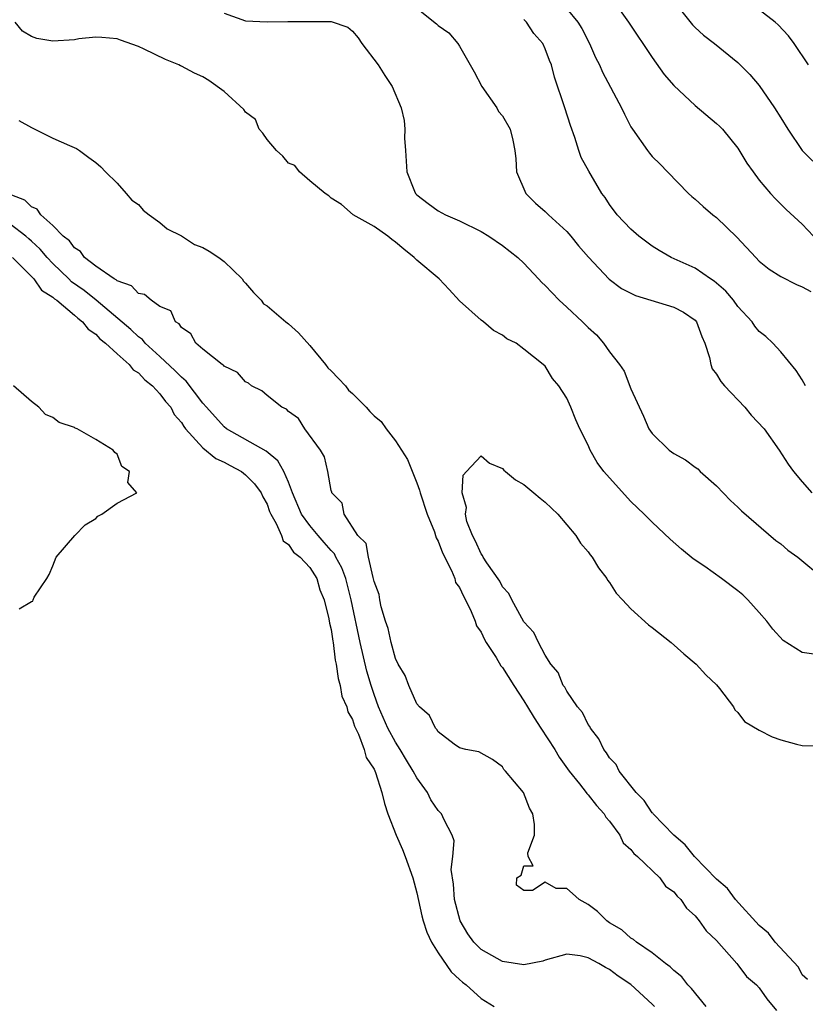
# Model space of a CAD drawing. Units: inches. Extents: x 2610000 to 2613000, y 1503000 to 1506000.
# Drawn here: x 2611680 to 2611753, y 1503541 to 1503633 of the extents above; entities that cross this region are included whole.
import ezdxf

# ---------------------------------------------------------------- set-up
doc = ezdxf.new("R2010")
doc.units = ezdxf.units.IN
doc.header["$MEASUREMENT"] = 0
doc.layers.add('LD26101503_2ft', color=247, linetype='Continuous')

msp = doc.modelspace()

# ---------------------------------------------------------------- linework, layer by layer
at = {"layer": 'LD26101503_2ft'}
for points, elevation in [([(2611735.209, 1503635.209), (2611736.787, 1503633), (2611739, 1503629.687), (2611740.122, 1503628.122), (2611741, 1503627.067), (2611743, 1503625.213), (2611745, 1503623.537), (2611745.282, 1503623.282), (2611745.56, 1503623), (2611747, 1503621.234), (2611747.837, 1503619.837), (2611748.414, 1503619), (2611749, 1503618.248), (2611750.043, 1503617), (2611750.502, 1503616.501), (2611751, 1503615.997), (2611751.499, 1503615.499), (2611753, 1503614.121), (2611754.073, 1503613)], 8272), ([(2611741, 1503634.942), (2611742.755, 1503632.755), (2611743, 1503632.507), (2611743.797, 1503631.796), (2611744.816, 1503631), (2611747, 1503629.245), (2611748.113, 1503628.113), (2611749, 1503627.091), (2611750.426, 1503625), (2611751, 1503624.045), (2611751.659, 1503623), (2611753, 1503621.017), (2611754.006, 1503620.006)], 8270), ([(2611753.589, 1503629), (2611752.257, 1503631), (2611751.724, 1503631.724), (2611750.753, 1503632.753), (2611750.474, 1503633), (2611747.893, 1503635)], 8268), ([(2611699, 1503633.836), (2611701, 1503633.137), (2611703, 1503633.024), (2611704.937, 1503633.063), (2611709, 1503633.053), (2611710.551, 1503632.551), (2611711, 1503632.167), (2611711.53, 1503631.53), (2611711.869, 1503631), (2611713.389, 1503629), (2611714.009, 1503628.009), (2611714.706, 1503627), (2611715.549, 1503625), (2611715.819, 1503623.819), (2611715.889, 1503623), (2611715.841, 1503622.159), (2611715.936, 1503621), (2611716.058, 1503619), (2611716.789, 1503617.211), (2611716.86, 1503617), (2611716.926, 1503616.926), (2611717, 1503616.855), (2611718.052, 1503616.052), (2611719, 1503615.353), (2611719.679, 1503615), (2611721, 1503614.419), (2611723, 1503613.449), (2611723.712, 1503613), (2611725, 1503612.112), (2611726.423, 1503611), (2611727, 1503610.465), (2611728.357, 1503609), (2611728.676, 1503608.676), (2611729, 1503608.382), (2611730.308, 1503607), (2611731, 1503606.374), (2611732.465, 1503605), (2611733, 1503604.453), (2611733.782, 1503603.782), (2611734.448, 1503603), (2611735, 1503602.193), (2611735.922, 1503601), (2611736.368, 1503600.368), (2611737, 1503598.718), (2611738.178, 1503596.178), (2611738.688, 1503595), (2611739, 1503594.544), (2611740.579, 1503593), (2611741, 1503592.691), (2611742.103, 1503592.104), (2611743, 1503591.399), (2611743.242, 1503591.242), (2611743.473, 1503591), (2611745, 1503589.663), (2611746.301, 1503588.301), (2611747, 1503587.678), (2611747.336, 1503587.336), (2611750.555, 1503584.555), (2611751, 1503584.229), (2611751.657, 1503583.657), (2611752.613, 1503583), (2611755, 1503581)], 8280), ([(2611717, 1503634.307), (2611718.834, 1503632.834), (2611719, 1503632.681), (2611719.999, 1503631.999), (2611720.827, 1503631), (2611721, 1503630.751), (2611722.371, 1503628.371), (2611723.076, 1503627), (2611724.461, 1503625), (2611724.638, 1503624.638), (2611725, 1503624.247), (2611725.732, 1503623), (2611725.975, 1503621.975), (2611726.162, 1503621), (2611726.234, 1503620.234), (2611726.296, 1503619), (2611727.173, 1503617), (2611728.089, 1503616.089), (2611729, 1503615.295), (2611729.295, 1503615), (2611731, 1503613.43), (2611731.377, 1503613), (2611732.094, 1503612.094), (2611733.026, 1503611.026), (2611734.984, 1503608.984), (2611736.112, 1503608.112), (2611737.443, 1503607.443), (2611741, 1503606.374), (2611741.907, 1503605.907), (2611743, 1503605.131), (2611743.12, 1503605), (2611743.633, 1503603.633), (2611743.914, 1503603), (2611744.332, 1503601.667), (2611744.462, 1503601), (2611744.607, 1503600.607), (2611745, 1503600.087), (2611745.406, 1503599.406), (2611745.732, 1503599), (2611747.641, 1503597), (2611748.25, 1503596.25), (2611749.451, 1503595), (2611750.862, 1503593), (2611751.695, 1503591.694), (2611752.192, 1503591), (2611753, 1503590.023), (2611753.918, 1503589)], 8278), ([(2611731, 1503634.259), (2611732.04, 1503633), (2611732.408, 1503632.408), (2611733.136, 1503631), (2611733.698, 1503629.698), (2611734.058, 1503629), (2611734.335, 1503628.335), (2611736.121, 1503625), (2611736.397, 1503624.397), (2611737, 1503623.232), (2611737.14, 1503623), (2611738.554, 1503621), (2611738.749, 1503620.749), (2611739, 1503620.459), (2611739.734, 1503619.734), (2611740.424, 1503619), (2611742.385, 1503617), (2611742.702, 1503616.702), (2611743, 1503616.466), (2611743.766, 1503615.766), (2611744.671, 1503615), (2611745, 1503614.741), (2611746.898, 1503612.898), (2611748.661, 1503611), (2611749, 1503610.668), (2611749.919, 1503609.919), (2611751, 1503609.223), (2611752.465, 1503608.465), (2611753, 1503608.25), (2611753.811, 1503607.811)], 8274), ([(2611754.092, 1503573.908), (2611753, 1503574.071), (2611751.215, 1503575.215), (2611750.247, 1503576.247), (2611749.692, 1503577), (2611749, 1503577.812), (2611747.93, 1503579), (2611747.456, 1503579.457), (2611747, 1503579.846), (2611745.465, 1503581), (2611743.898, 1503582.103), (2611742.826, 1503582.826), (2611741.732, 1503583.732), (2611740.681, 1503584.681), (2611739, 1503586.253), (2611738.249, 1503587), (2611737, 1503588.195), (2611734.723, 1503590.723), (2611734.486, 1503591), (2611733.852, 1503591.852), (2611733.185, 1503593), (2611733, 1503593.46), (2611732.238, 1503595), (2611731.843, 1503595.843), (2611731.383, 1503597), (2611731, 1503597.844), (2611730.276, 1503599), (2611729.685, 1503599.685), (2611729, 1503600.832), (2611728.808, 1503601), (2611727, 1503602.444), (2611726.274, 1503603), (2611725.402, 1503603.402), (2611725, 1503603.733), (2611724.173, 1503604.173), (2611723.218, 1503605), (2611723, 1503605.14), (2611721, 1503606.963), (2611720.023, 1503608.023), (2611719.079, 1503609), (2611717, 1503610.753), (2611716.755, 1503611), (2611715.775, 1503611.775), (2611715, 1503612.446), (2611714.674, 1503612.674), (2611714.284, 1503613), (2611713, 1503613.904), (2611711.064, 1503615), (2611709.967, 1503615.967), (2611709, 1503616.56), (2611708.778, 1503616.778), (2611708.428, 1503617), (2611707, 1503618.164), (2611706.04, 1503619), (2611705.599, 1503619.599), (2611705, 1503619.829), (2611704.487, 1503620.487), (2611703.887, 1503621), (2611703, 1503622.038), (2611702.626, 1503622.626), (2611702.253, 1503623), (2611701.91, 1503623.91), (2611701, 1503624.593), (2611700.828, 1503624.828), (2611699, 1503626.516), (2611697.565, 1503627.565), (2611697, 1503627.892), (2611696.225, 1503628.224), (2611695, 1503628.895), (2611694.917, 1503628.917), (2611694.763, 1503629), (2611693.512, 1503629.512), (2611691.51, 1503630.49), (2611691, 1503630.72), (2611689.316, 1503631.316), (2611689, 1503631.442), (2611687.57, 1503631.57), (2611687, 1503631.601), (2611685.432, 1503631.432), (2611685, 1503631.355), (2611683, 1503631.212), (2611681.484, 1503631.484), (2611681, 1503631.67), (2611680.164, 1503632.164), (2611679.478, 1503633)], 8282), ([(2611753.325, 1503599), (2611753, 1503599.57), (2611752.44, 1503600.44), (2611751, 1503602.19), (2611750.273, 1503603), (2611749.603, 1503603.603), (2611749, 1503604.093), (2611748.592, 1503604.592), (2611748.321, 1503605), (2611747, 1503606.424), (2611746.575, 1503607), (2611745.858, 1503607.858), (2611744.785, 1503608.785), (2611744.43, 1503609), (2611743, 1503609.992), (2611740.77, 1503611), (2611739.648, 1503611.648), (2611739, 1503612.066), (2611737.73, 1503613), (2611737, 1503613.644), (2611735.725, 1503615), (2611735, 1503615.963), (2611734.602, 1503616.602), (2611734.294, 1503617), (2611733.06, 1503619.06), (2611732.351, 1503620.351), (2611732.134, 1503621), (2611731.771, 1503622.229), (2611731.346, 1503623.346), (2611730.839, 1503625), (2611729.868, 1503627.868), (2611729.568, 1503629), (2611729.404, 1503629.404), (2611729, 1503630.524), (2611728.778, 1503631), (2611727.94, 1503631.94), (2611727.233, 1503633), (2611727, 1503633.249)], 8276), ([(2611679.81, 1503623.81), (2611681, 1503623.147), (2611683, 1503622.159), (2611684.541, 1503621.459), (2611685.199, 1503621.199), (2611685.495, 1503621), (2611686.366, 1503620.366), (2611687, 1503619.88), (2611687.485, 1503619.485), (2611687.924, 1503619), (2611689, 1503617.937), (2611689.836, 1503617), (2611690.357, 1503616.357), (2611691, 1503615.946), (2611691.438, 1503615.438), (2611692.004, 1503615), (2611693, 1503614.265), (2611693.67, 1503613.67), (2611695, 1503613.032), (2611696.225, 1503612.225), (2611697, 1503611.928), (2611697.581, 1503611.581), (2611698.5, 1503611), (2611699, 1503610.626), (2611700.679, 1503609), (2611700.798, 1503608.798), (2611701, 1503608.617), (2611701.724, 1503607.724), (2611702.447, 1503607), (2611702.675, 1503606.675), (2611703, 1503606.483), (2611704.772, 1503605), (2611704.884, 1503604.884), (2611705, 1503604.81), (2611705.951, 1503603.951), (2611707, 1503602.783), (2611708.469, 1503601), (2611708.687, 1503600.687), (2611709, 1503600.418), (2611709.694, 1503599.694), (2611710.332, 1503599), (2611710.616, 1503598.616), (2611711, 1503598.275), (2611712.28, 1503597), (2611712.597, 1503596.597), (2611713, 1503596.195), (2611713.669, 1503595.669), (2611714.129, 1503595), (2611715, 1503593.854), (2611715.581, 1503593), (2611716.123, 1503592.123), (2611717, 1503589.954), (2611717.263, 1503589.263), (2611717.31, 1503589), (2611717.955, 1503587), (2611718.642, 1503585.358), (2611718.754, 1503585), (2611718.791, 1503584.791), (2611719, 1503584.478), (2611719.391, 1503583.391), (2611720.248, 1503581.752), (2611720.536, 1503581), (2611720.624, 1503580.625), (2611721, 1503580.147), (2611721.348, 1503579.347), (2611721.552, 1503579), (2611722.085, 1503577.915), (2611722.441, 1503577), (2611722.571, 1503576.571), (2611723, 1503575.984), (2611723.308, 1503575.308), (2611723.485, 1503575), (2611724.397, 1503573.603), (2611724.847, 1503572.847), (2611725, 1503572.69), (2611726.068, 1503571), (2611727, 1503569.561), (2611727.352, 1503569), (2611727.957, 1503567.957), (2611728.592, 1503567), (2611729.881, 1503565), (2611730.291, 1503564.291), (2611731.227, 1503563), (2611732.19, 1503561.81), (2611732.822, 1503561), (2611732.886, 1503560.886), (2611733, 1503560.784), (2611733.771, 1503559.771), (2611734.508, 1503559), (2611734.669, 1503558.669), (2611735, 1503558.322), (2611735.964, 1503557), (2611736.287, 1503556.287), (2611737, 1503555.659), (2611737.278, 1503555.278), (2611737.607, 1503555), (2611739.698, 1503553), (2611740.243, 1503552.242), (2611741, 1503551.708), (2611741.315, 1503551.315), (2611741.664, 1503551), (2611742.181, 1503550.181), (2611743, 1503549.451), (2611743.392, 1503549), (2611744.047, 1503548.047), (2611745, 1503547.158), (2611746.904, 1503545), (2611747, 1503544.888), (2611747.788, 1503543.788), (2611748.736, 1503543), (2611749, 1503542.741), (2611749.712, 1503541.712), (2611750.618, 1503540.619)], 8282), ([(2611744.028, 1503541), (2611742.657, 1503542.657), (2611742.327, 1503543), (2611741.758, 1503543.758), (2611741, 1503544.366), (2611740.681, 1503544.68), (2611740.241, 1503545), (2611739, 1503545.999), (2611737.513, 1503547), (2611737.258, 1503547.258), (2611737, 1503547.385), (2611736.147, 1503548.147), (2611735, 1503548.819), (2611734.738, 1503549), (2611733.878, 1503549.879), (2611733, 1503550.517), (2611732.16, 1503551), (2611731.549, 1503551.549), (2611731, 1503552.002), (2611730.023, 1503552.023), (2611729, 1503552.601), (2611727.822, 1503551.822), (2611727, 1503551.822), (2611726.317, 1503552.317), (2611726.332, 1503553), (2611726.734, 1503553.266), (2611727, 1503554.134), (2611727.866, 1503554.134), (2611727.399, 1503555), (2611727.361, 1503555.361), (2611727.985, 1503557), (2611727.997, 1503558.003), (2611727.833, 1503559), (2611727.541, 1503559.541), (2611726.98, 1503560.981), (2611725.279, 1503563), (2611725.139, 1503563.139), (2611725, 1503563.379), (2611724.077, 1503564.077), (2611722.789, 1503564.789), (2611721.58, 1503565), (2611721, 1503565.18), (2611720.491, 1503565.509), (2611719, 1503566.654), (2611718.882, 1503566.882), (2611718.748, 1503567), (2611718.187, 1503568.187), (2611717.247, 1503569), (2611717, 1503569.286), (2611716.255, 1503571), (2611715.92, 1503571.92), (2611715.259, 1503573), (2611715, 1503573.509), (2611714.599, 1503575), (2611714.318, 1503576.318), (2611714.081, 1503577), (2611713.666, 1503578.334), (2611713.537, 1503579), (2611713.494, 1503579.494), (2611713, 1503580.706), (2611712.957, 1503580.957), (2611712.905, 1503581.095), (2611712.472, 1503583), (2611712.265, 1503584.265), (2611711.482, 1503585), (2611710.195, 1503587), (2611710.032, 1503588.032), (2611709.069, 1503589), (2611709.063, 1503589.063), (2611709, 1503589.217), (2611708.686, 1503591), (2611708.383, 1503592.383), (2611707.984, 1503593), (2611706.541, 1503595), (2611705.938, 1503595.938), (2611705, 1503596.609), (2611704.813, 1503596.813), (2611704.399, 1503597), (2611703, 1503598.107), (2611702.53, 1503598.53), (2611701.565, 1503599), (2611701.256, 1503599.256), (2611701, 1503599.374), (2611700.257, 1503600.257), (2611699, 1503600.833), (2611698.932, 1503600.932), (2611698.819, 1503601), (2611697, 1503602.433), (2611696.34, 1503603), (2611695.878, 1503603.878), (2611695, 1503604.467), (2611694.804, 1503604.804), (2611694.463, 1503605), (2611694.021, 1503606.02), (2611693, 1503606.415), (2611692.176, 1503607), (2611691.551, 1503607.551), (2611691, 1503607.64), (2611690.353, 1503608.353), (2611689, 1503608.809), (2611688.904, 1503608.904), (2611688.717, 1503609), (2611687, 1503610.195), (2611685.952, 1503611), (2611685.57, 1503611.57), (2611685, 1503611.896), (2611684.552, 1503612.552), (2611683.968, 1503613), (2611683, 1503613.997), (2611681.872, 1503615), (2611681.525, 1503615.525), (2611681, 1503615.733), (2611680.375, 1503616.375), (2611678.767, 1503617)], 8280), ([(2611739.209, 1503541), (2611739, 1503541.208), (2611737, 1503543.035), (2611735.808, 1503543.809), (2611735, 1503544.451), (2611734.617, 1503544.617), (2611734.006, 1503545), (2611733, 1503545.546), (2611732.275, 1503545.725), (2611731, 1503545.882), (2611729, 1503545.328), (2611728.764, 1503545.236), (2611727, 1503544.886), (2611725, 1503545.186), (2611723, 1503546.311), (2611722.313, 1503547), (2611721.767, 1503547.767), (2611721.05, 1503549), (2611720.521, 1503551), (2611720.43, 1503552.43), (2611720.215, 1503553.785), (2611720.352, 1503555), (2611720.485, 1503556.484), (2611720.305, 1503557), (2611719.549, 1503558.45), (2611719.319, 1503559), (2611719, 1503559.298), (2611718.318, 1503560.318), (2611718.006, 1503561), (2611717, 1503562.371), (2611716.666, 1503563), (2611716.027, 1503564.027), (2611715.446, 1503565), (2611715, 1503565.699), (2611714.301, 1503567), (2611713.432, 1503569), (2611713, 1503570.158), (2611712.719, 1503571), (2611712.331, 1503572.331), (2611711.719, 1503575), (2611710.859, 1503579), (2611710.356, 1503581), (2611710.001, 1503582.001), (2611709.438, 1503583), (2611709.304, 1503583.304), (2611709, 1503583.603), (2611708.356, 1503584.356), (2611707.768, 1503585), (2611707, 1503585.939), (2611706.231, 1503587), (2611705.383, 1503589), (2611705, 1503589.994), (2611704.562, 1503591), (2611704.009, 1503592.009), (2611702.912, 1503592.912), (2611699.23, 1503595), (2611699, 1503595.17), (2611697.343, 1503597), (2611697, 1503597.401), (2611695.457, 1503599.457), (2611695, 1503599.802), (2611694.422, 1503600.422), (2611693, 1503601.761), (2611691.631, 1503603), (2611691.352, 1503603.352), (2611691, 1503603.579), (2611690.268, 1503604.268), (2611687.026, 1503607.026), (2611685.913, 1503607.913), (2611684.74, 1503608.74), (2611684.488, 1503609), (2611683, 1503610.428), (2611682.458, 1503611), (2611681.792, 1503611.792), (2611681, 1503612.521), (2611680.735, 1503612.735), (2611680.467, 1503613), (2611679, 1503614.117)], 8278), ([(2611679.212, 1503611), (2611681, 1503609.24), (2611681.225, 1503609), (2611681.942, 1503607.942), (2611683, 1503607.304), (2611683.149, 1503607.149), (2611683.366, 1503607), (2611685, 1503605.623), (2611685.323, 1503605.323), (2611685.774, 1503605), (2611686.293, 1503604.293), (2611687, 1503603.837), (2611687.392, 1503603.392), (2611687.909, 1503603), (2611689, 1503601.988), (2611690.134, 1503601), (2611690.507, 1503600.507), (2611691, 1503600.227), (2611691.572, 1503599.572), (2611692.302, 1503599), (2611693, 1503598.257), (2611693.531, 1503597.531), (2611694.001, 1503597), (2611694.334, 1503596.334), (2611695, 1503595.564), (2611695.214, 1503595.214), (2611695.386, 1503595), (2611697, 1503593.225), (2611698.216, 1503592.216), (2611699, 1503591.866), (2611699.552, 1503591.552), (2611700.602, 1503591), (2611701, 1503590.702), (2611701.84, 1503589.84), (2611702.461, 1503589), (2611702.621, 1503588.621), (2611703, 1503587.93), (2611703.245, 1503587.245), (2611703.351, 1503587), (2611703.859, 1503586.141), (2611704.363, 1503585), (2611704.517, 1503584.517), (2611705, 1503584.18), (2611705.466, 1503583.466), (2611706.092, 1503583), (2611707, 1503582.01), (2611707.647, 1503581), (2611707.948, 1503579.948), (2611708.334, 1503579), (2611708.783, 1503577.217), (2611708.834, 1503576.834), (2611709, 1503576.213), (2611709.147, 1503575.147), (2611709.181, 1503575), (2611709.369, 1503573.369), (2611709.465, 1503573), (2611709.634, 1503571.634), (2611709.851, 1503571), (2611709.998, 1503569.998), (2611710.469, 1503569), (2611710.54, 1503568.54), (2611711, 1503567.827), (2611711.178, 1503567.178), (2611711.551, 1503566.449), (2611712.072, 1503565), (2611712.253, 1503564.253), (2611713, 1503563.171), (2611713.138, 1503562.862), (2611713.72, 1503561), (2611713.963, 1503559.963), (2611714.301, 1503559), (2611715.054, 1503557), (2611715.651, 1503555.651), (2611715.917, 1503555), (2611716.64, 1503553), (2611717, 1503551.604), (2611717.462, 1503549.463), (2611717.586, 1503549), (2611717.924, 1503547.924), (2611718.372, 1503547), (2611719, 1503546.008), (2611720.215, 1503544.214), (2611721, 1503543.521), (2611721.262, 1503543.262), (2611721.62, 1503543), (2611723, 1503541.741), (2611724.225, 1503541)], 8276), ([(2611679.833, 1503578.167), (2611681, 1503578.859), (2611681.127, 1503578.873), (2611681.147, 1503579), (2611681.254, 1503579.254), (2611682.431, 1503581), (2611682.646, 1503581.354), (2611683, 1503582.19), (2611683.307, 1503583), (2611685.032, 1503585), (2611685.998, 1503586.002), (2611687, 1503586.597), (2611687.19, 1503586.81), (2611687.556, 1503587), (2611689, 1503588.046), (2611690.828, 1503589), (2611689.982, 1503589.982), (2611690.158, 1503591), (2611689.451, 1503591.451), (2611689, 1503592.618), (2611688.767, 1503592.767), (2611688.642, 1503593), (2611687, 1503593.988), (2611685.264, 1503595), (2611685.063, 1503595.063), (2611685, 1503595.106), (2611683.567, 1503595.568), (2611683, 1503596.045), (2611682.314, 1503596.314), (2611681.673, 1503597), (2611681, 1503597.557), (2611679.323, 1503599)], 8274), ([(2611753.512, 1503543.512), (2611753, 1503543.954), (2611752.656, 1503544.656), (2611750.486, 1503547), (2611749.848, 1503547.848), (2611749, 1503548.545), (2611746.783, 1503551), (2611746.014, 1503552.014), (2611745, 1503552.881), (2611742.937, 1503555), (2611742.084, 1503556.084), (2611741, 1503556.992), (2611739.086, 1503559), (2611739.055, 1503559.055), (2611739, 1503559.097), (2611738.236, 1503560.235), (2611737.49, 1503561), (2611735.909, 1503563), (2611735.619, 1503563.619), (2611735, 1503564.229), (2611734.706, 1503564.707), (2611734.459, 1503565), (2611734.015, 1503566.015), (2611733.222, 1503567), (2611733.161, 1503567.161), (2611733, 1503567.346), (2611732.464, 1503568.464), (2611732.009, 1503569), (2611731, 1503570.475), (2611730.822, 1503570.822), (2611730.675, 1503571), (2611730.198, 1503572.198), (2611729.518, 1503573), (2611729, 1503573.828), (2611728.361, 1503575), (2611727.943, 1503575.943), (2611727, 1503576.935), (2611725.874, 1503579), (2611725.601, 1503579.601), (2611725, 1503580.216), (2611724.742, 1503580.742), (2611723.549, 1503582.451), (2611723.201, 1503583), (2611723.145, 1503583.146), (2611723, 1503583.293), (2611722.481, 1503584.481), (2611722.188, 1503585), (2611721.672, 1503586.328), (2611721.532, 1503587), (2611721.642, 1503587.642), (2611721.239, 1503589), (2611721.334, 1503590.666), (2611721.626, 1503591), (2611723, 1503592.476), (2611723.785, 1503591.785), (2611725, 1503591.292), (2611725.138, 1503591.138), (2611725.292, 1503591), (2611726.214, 1503590.214), (2611727, 1503589.775), (2611727.94, 1503589), (2611728.508, 1503588.508), (2611729, 1503588.121), (2611730.178, 1503587), (2611731.847, 1503585), (2611732.291, 1503584.292), (2611733, 1503583.481), (2611733.201, 1503583.201), (2611733.371, 1503583), (2611733.982, 1503581.981), (2611734.757, 1503581), (2611734.829, 1503580.83), (2611735, 1503580.628), (2611735.632, 1503579.632), (2611736.203, 1503579), (2611737, 1503578.16), (2611738.656, 1503576.656), (2611739, 1503576.407), (2611740.77, 1503575), (2611741.958, 1503573.958), (2611743.103, 1503573), (2611743.988, 1503571.987), (2611745, 1503571.068), (2611745.277, 1503570.723), (2611746.573, 1503569), (2611746.715, 1503568.715), (2611747, 1503568.474), (2611747.622, 1503567.622), (2611749, 1503566.808), (2611750.205, 1503566.205), (2611751, 1503565.922), (2611752.487, 1503565.513), (2611753, 1503565.395), (2611754.641, 1503565.359)], 8284)]:
    msp.add_lwpolyline(points, dxfattribs=dict(at, elevation=elevation))

doc.saveas('drawing.dxf')
